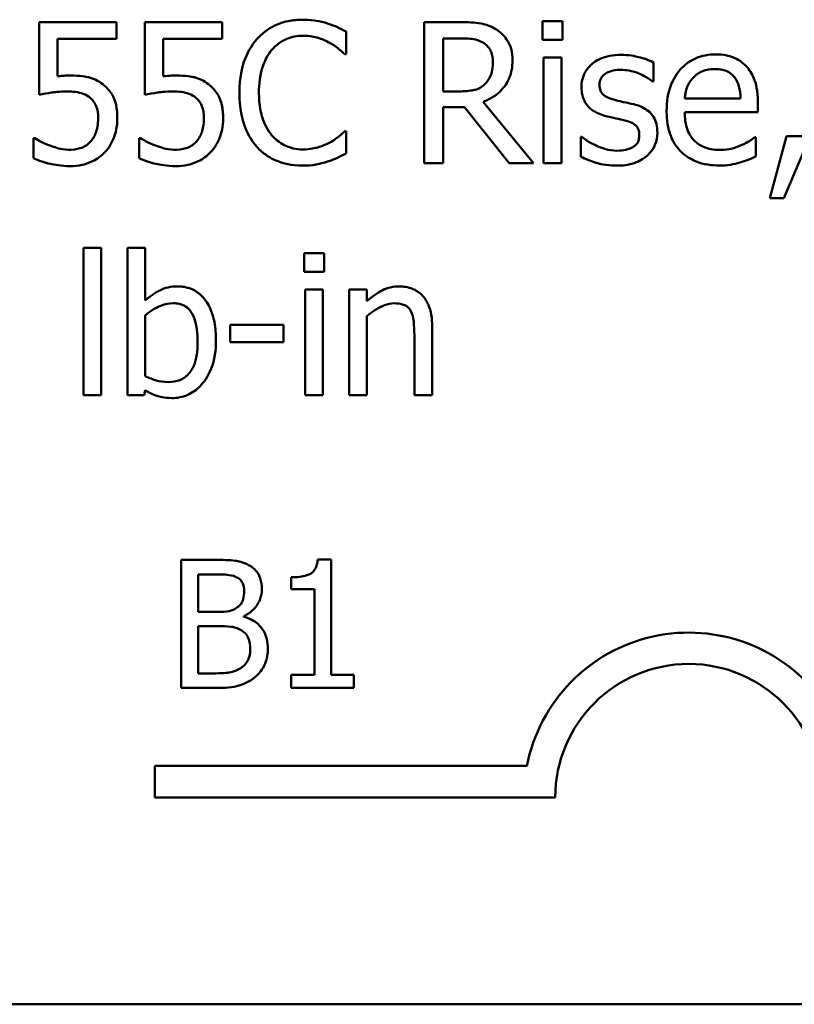
# Model space of a CAD drawing. Units: inches. Extents: x 1.6 to 68.8, y 0.8 to 53.6.
# Drawn here: x 52.8 to 54.3, y 15.6 to 17.6 of the extents above; entities that cross this region are included whole.
import ezdxf

# ---------------------------------------------------------------- set-up
doc = ezdxf.new("R2010")
doc.units = ezdxf.units.IN
doc.header["$LTSCALE"] = 3.2
doc.header["$MEASUREMENT"] = 0
doc.layers.add('Visible (ANSI)', color=7, linetype='Continuous', lineweight=50)

msp = doc.modelspace()

# ---------------------------------------------------------------- linework, layer by layer
at = {"layer": 'Visible (ANSI)'}
for p, q in [((52.9645, 17.6023), (52.81, 17.6023)), ((52.81, 17.6023), (52.81, 17.4571)), ((52.9645, 17.5692), (52.9645, 17.6023)), ((53.1758, 17.6023), (53.0213, 17.6023)), ((53.0213, 17.6023), (53.0213, 17.4571)), ((53.1758, 17.5692), (53.1758, 17.6023)), ((53.652, 17.6023), (53.5795, 17.6023)), ((53.5795, 17.6023), (53.5795, 17.3207)), ((53.8558, 17.6041), (53.8154, 17.6041)), ((53.8154, 17.6041), (53.8154, 17.5671)), ((53.8558, 17.5671), (53.8558, 17.6041)), ((53.4236, 17.5384), (53.4236, 17.5835)), ((52.8462, 17.4941), (52.8462, 17.5692)), ((52.8462, 17.5692), (52.9645, 17.5692)), ((53.0576, 17.4941), (53.0576, 17.5692)), ((53.0576, 17.5692), (53.1758, 17.5692)), ((53.6169, 17.464), (53.6169, 17.5699)), ((53.6169, 17.5699), (53.6541, 17.5699)), ((53.8154, 17.5671), (53.8558, 17.5671)), ((53.4206, 17.5384), (53.4236, 17.5384)), ((53.8177, 17.532), (53.8177, 17.3207)), ((53.8533, 17.532), (53.8177, 17.532)), ((53.8533, 17.3207), (53.8533, 17.532)), ((54.0375, 17.4836), (54.0375, 17.5217)), ((54.0356, 17.4836), (54.0375, 17.4836)), ((53.6497, 17.464), (53.6169, 17.464)), ((53.7974, 17.3207), (53.6972, 17.4432)), ((54.2113, 17.4498), (54.0998, 17.4498)), ((54.246, 17.4227), (54.246, 17.4421)), ((53.6169, 17.3207), (53.6169, 17.4327)), ((53.6169, 17.4327), (53.6598, 17.4327)), ((53.6598, 17.4327), (53.7488, 17.3207)), ((54.0998, 17.4227), (54.246, 17.4227)), ((53.4236, 17.3846), (53.4209, 17.3846)), ((53.4236, 17.3398), (53.4236, 17.3846)), ((52.8011, 17.3706), (52.7983, 17.3706)), ((52.7983, 17.3706), (52.7983, 17.3307)), ((53.0124, 17.3706), (53.0096, 17.3706)), ((53.0096, 17.3706), (53.0096, 17.3307)), ((53.8925, 17.3734), (53.8925, 17.3334)), ((53.8944, 17.3734), (53.8925, 17.3734)), ((54.2421, 17.3725), (54.2401, 17.3725)), ((54.2421, 17.3337), (54.2421, 17.3725)), ((54.3035, 17.3745), (54.2702, 17.2506)), ((54.2978, 17.2506), (54.3508, 17.3745)), ((54.3508, 17.3745), (54.3035, 17.3745)), ((53.5795, 17.3207), (53.6169, 17.3207)), ((53.7488, 17.3207), (53.7974, 17.3207)), ((53.8177, 17.3207), (53.8533, 17.3207)), ((54.2702, 17.2506), (54.2978, 17.2506)), ((52.8983, 17.1512), (52.8983, 16.857)), ((52.9339, 17.1512), (52.8983, 17.1512)), ((52.9339, 16.857), (52.9339, 17.1512)), ((53.0217, 17.1512), (52.9861, 17.1512)), ((52.9861, 17.1512), (52.9861, 16.857)), ((53.0217, 17.0462), (53.0217, 17.1512)), ((53.3795, 17.1404), (53.3392, 17.1404)), ((53.3392, 17.1404), (53.3392, 17.1035)), ((53.3795, 17.1035), (53.3795, 17.1404)), ((53.3392, 17.1035), (53.3795, 17.1035)), ((53.3414, 17.0683), (53.3414, 16.857)), ((53.377, 17.0683), (53.3414, 17.0683)), ((53.377, 16.857), (53.377, 17.0683)), ((53.4649, 17.0683), (53.4293, 17.0683)), ((53.4293, 17.0683), (53.4293, 16.857)), ((53.4649, 17.0448), (53.4649, 17.0683)), ((53.0217, 16.8951), (53.0217, 17.0163)), ((53.4649, 16.857), (53.4649, 17.0149)), ((53.2981, 16.9974), (53.1915, 16.9974)), ((53.1915, 16.9974), (53.1915, 16.9631)), ((53.2981, 16.9631), (53.2981, 16.9974)), ((53.5952, 16.857), (53.5952, 16.9942)), ((53.1915, 16.9631), (53.2981, 16.9631)), ((53.5596, 16.9775), (53.5596, 16.857)), ((53.0194, 16.857), (53.0217, 16.8668)), ((52.8983, 16.857), (52.9339, 16.857)), ((52.9861, 16.857), (53.0194, 16.857)), ((53.3414, 16.857), (53.377, 16.857)), ((53.4293, 16.857), (53.4649, 16.857)), ((53.5596, 16.857), (53.5952, 16.857)), ((53.0933, 16.5277), (53.0933, 16.2717)), ((53.1611, 16.5277), (53.0933, 16.5277)), ((53.3931, 16.5285), (53.3665, 16.5285)), ((53.3931, 16.2978), (53.3931, 16.5285)), ((53.1273, 16.4238), (53.1273, 16.4987)), ((53.1273, 16.4987), (53.1599, 16.4987)), ((53.3136, 16.4929), (53.3136, 16.4694)), ((53.3136, 16.4694), (53.3601, 16.4694)), ((53.3601, 16.4694), (53.3601, 16.2978)), ((53.1659, 16.4238), (53.1273, 16.4238)), ((53.219, 16.414), (53.219, 16.4153)), ((53.1273, 16.3008), (53.1273, 16.3954)), ((53.1273, 16.3954), (53.1659, 16.3954)), ((53.1549, 16.3008), (53.1273, 16.3008)), ((53.3601, 16.2978), (53.3136, 16.2978)), ((53.3136, 16.2978), (53.3136, 16.2717)), ((53.4385, 16.2978), (53.3931, 16.2978)), ((53.4385, 16.2717), (53.4385, 16.2978)), ((53.0933, 16.2717), (53.1667, 16.2717)), ((53.3136, 16.2717), (53.4385, 16.2717)), ((53.0411, 16.053), (53.0411, 16.1158)), ((53.0411, 16.1158), (53.7844, 16.1158)), ((53.8411, 16.053), (53.0411, 16.053)), ((65.0185, 15.6395), (44.4531, 15.6395))]:
    msp.add_line(p, q, dxfattribs=at)
for radius, start, end in [(0.3294, 35.9425, 169.0242), (0.2667, 0, 180)]:
    msp.add_arc((54.1078, 16.053), radius, start, end, dxfattribs=at)
for points, knots in [([(53.3366, 17.6073), (53.3267, 17.6073), (53.3168, 17.6064), (53.298, 17.6024), (53.2893, 17.5995), (53.2671, 17.5889), (53.2553, 17.5798), (53.2451, 17.5685)], [-0.06160175, -0.06160175, -0.06160175, -0.06160175, -0.04384066, -0.04384066, -0.02716361, -0.02716361, 0, 0, 0, 0]), ([(53.3862, 17.6), (53.3787, 17.6022), (53.3709, 17.604), (53.3593, 17.6059), (53.3502, 17.6073), (53.3366, 17.6073)], [-0.07137451, -0.07137451, -0.07137451, -0.07137451, -0.02412462, -0.02412462, 0, 0, 0, 0]), ([(53.4236, 17.5835), (53.4174, 17.5869), (53.4112, 17.5899), (53.4015, 17.5942), (53.3947, 17.5972), (53.3862, 17.6)], [-0.04737973, -0.04737973, -0.04737973, -0.04737973, -0.01602711, -0.01602711, 0, 0, 0, 0]), ([(53.7237, 17.5874), (53.7189, 17.5905), (53.7138, 17.5932), (53.7033, 17.5973), (53.698, 17.5988), (53.6792, 17.6018), (53.6656, 17.6023), (53.652, 17.6023)], [-0.04428858, -0.04428858, -0.04428858, -0.04428858, -0.034062, -0.034062, -0.02416409, -0.02416409, 0, 0, 0, 0]), ([(53.2741, 17.5463), (53.2784, 17.5513), (53.2831, 17.5558), (53.2936, 17.5635), (53.2991, 17.5666), (53.3151, 17.5733), (53.3255, 17.5753), (53.3364, 17.5753)], [-0.04242512, -0.04242512, -0.04242512, -0.04242512, -0.03081258, -0.03081258, -0.01943776, -0.01943776, 0, 0, 0, 0]), ([(53.3364, 17.5753), (53.3461, 17.5753), (53.3562, 17.5743), (53.37, 17.5702), (53.3789, 17.5674), (53.3889, 17.5619)], [-0.06293124, -0.06293124, -0.06293124, -0.06293124, -0.02051284, -0.02051284, 0, 0, 0, 0]), ([(53.7556, 17.5258), (53.7556, 17.5337), (53.7548, 17.5417), (53.7512, 17.5547), (53.7487, 17.5609), (53.7385, 17.5757), (53.7317, 17.5822), (53.7237, 17.5874)], [-0.05317479, -0.05317479, -0.05317479, -0.05317479, -0.03212086, -0.03212086, -0.01711833, -0.01711833, 0, 0, 0, 0]), ([(53.2451, 17.5685), (53.2333, 17.5551), (53.2248, 17.5397), (53.2155, 17.5126), (53.21, 17.4931), (53.21, 17.4612)], [-0.1512021, -0.1512021, -0.1512021, -0.1512021, -0.0570085, -0.0570085, 0, 0, 0, 0]), ([(53.3889, 17.5619), (53.3954, 17.5583), (53.4021, 17.5541), (53.4122, 17.5457), (53.4165, 17.5421), (53.4206, 17.5384)], [-0.02336792, -0.02336792, -0.02336792, -0.02336792, -0.01001987, -0.01001987, 0, 0, 0, 0]), ([(53.6541, 17.5699), (53.6604, 17.5699), (53.672, 17.5696), (53.6878, 17.566), (53.6936, 17.5637), (53.6988, 17.5603)], [-0.02895241, -0.02895241, -0.02895241, -0.02895241, -0.01112793, -0.01112793, 0, 0, 0, 0]), ([(53.6988, 17.5603), (53.702, 17.5581), (53.7048, 17.5556), (53.7101, 17.5493), (53.7118, 17.5459), (53.7156, 17.5367), (53.7166, 17.5298), (53.7166, 17.5228)], [-0.02244875, -0.02244875, -0.02244875, -0.02244875, -0.01779387, -0.01779387, -0.01241799, -0.01241799, 0, 0, 0, 0]), ([(53.249, 17.4612), (53.249, 17.478), (53.2509, 17.4979), (53.2619, 17.5279), (53.2671, 17.5378), (53.2741, 17.5463)], [-0.05696657, -0.05696657, -0.05696657, -0.05696657, -0.01980121, -0.01980121, 0, 0, 0, 0]), ([(53.9722, 17.537), (53.9647, 17.537), (53.9572, 17.5364), (53.9433, 17.5337), (53.9368, 17.5317), (53.921, 17.5245), (53.9143, 17.5189), (53.9048, 17.5091), (53.9007, 17.5031), (53.8948, 17.4887), (53.8935, 17.4807), (53.8935, 17.4724)], [-0.05415307, -0.05415307, -0.05415307, -0.05415307, -0.04625297, -0.04625297, -0.03913687, -0.03913687, -0.02781055, -0.02781055, -0.01474114, -0.01474114, 0, 0, 0, 0]), ([(54.0375, 17.5217), (54.0283, 17.5267), (54.0177, 17.5302), (54.0006, 17.5343), (53.9881, 17.537), (53.9722, 17.537)], [-0.0698447, -0.0698447, -0.0698447, -0.0698447, -0.02833978, -0.02833978, 0, 0, 0, 0]), ([(54.1614, 17.5379), (54.1545, 17.5379), (54.1476, 17.5373), (54.1345, 17.5348), (54.1284, 17.533), (54.1116, 17.5259), (54.1022, 17.5193), (54.0874, 17.504), (54.079, 17.4936), (54.0661, 17.4611), (54.0637, 17.4431), (54.0637, 17.4252)], [-0.1420873, -0.1420873, -0.1420873, -0.1420873, -0.1202251, -0.1202251, -0.0996598, -0.0996598, -0.0623768, -0.0623768, -0.0319299, -0.0319299, 0, 0, 0, 0]), ([(54.2225, 17.5144), (54.2189, 17.5184), (54.2148, 17.5219), (54.2059, 17.5279), (54.2012, 17.5303), (54.1884, 17.5351), (54.1774, 17.5379), (54.1614, 17.5379)], [-0.06566561, -0.06566561, -0.06566561, -0.06566561, -0.047039, -0.047039, -0.02855661, -0.02855661, 0, 0, 0, 0]), ([(53.6972, 17.4432), (53.7041, 17.4458), (53.7108, 17.449), (53.723, 17.4568), (53.7284, 17.4613), (53.7429, 17.4764), (53.7473, 17.4859), (53.7538, 17.5019), (53.7556, 17.5138), (53.7556, 17.5258)], [-0.04070359, -0.04070359, -0.04070359, -0.04070359, -0.03566479, -0.03566479, -0.03087208, -0.03087208, -0.02143277, -0.02143277, 0, 0, 0, 0]), ([(53.7166, 17.5228), (53.7166, 17.5176), (53.7162, 17.5122), (53.7143, 17.5018), (53.7129, 17.4974), (53.7087, 17.4879), (53.7052, 17.4829), (53.7006, 17.4786)], [-0.02576644, -0.02576644, -0.02576644, -0.02576644, -0.01851225, -0.01851225, -0.01121456, -0.01121456, 0, 0, 0, 0]), ([(54.246, 17.4421), (54.246, 17.4661), (54.2419, 17.4804), (54.2344, 17.4989), (54.2293, 17.5072), (54.2225, 17.5144)], [-0.03569173, -0.03569173, -0.03569173, -0.03569173, -0.01758176, -0.01758176, 0, 0, 0, 0]), ([(52.8718, 17.4957), (52.8678, 17.4957), (52.8637, 17.4956), (52.8578, 17.4952), (52.8529, 17.495), (52.8462, 17.4941)], [-0.03681876, -0.03681876, -0.03681876, -0.03681876, -0.01202598, -0.01202598, 0, 0, 0, 0]), ([(52.9371, 17.4781), (52.9327, 17.4815), (52.928, 17.4844), (52.9184, 17.4892), (52.9135, 17.4909), (52.9035, 17.4933), (52.8925, 17.4957), (52.8718, 17.4957)], [-0.1154143, -0.1154143, -0.1154143, -0.1154143, -0.0750598, -0.0750598, -0.0369498, -0.0369498, 0, 0, 0, 0]), ([(53.0831, 17.4957), (53.0791, 17.4957), (53.075, 17.4956), (53.0691, 17.4952), (53.0642, 17.495), (53.0576, 17.4941)], [-0.03681876, -0.03681876, -0.03681876, -0.03681876, -0.01202598, -0.01202598, 0, 0, 0, 0]), ([(53.1484, 17.4781), (53.144, 17.4815), (53.1393, 17.4844), (53.1297, 17.4892), (53.1248, 17.4909), (53.1148, 17.4933), (53.1038, 17.4957), (53.0831, 17.4957)], [-0.1154143, -0.1154143, -0.1154143, -0.1154143, -0.0750598, -0.0750598, -0.0369498, -0.0369498, 0, 0, 0, 0]), ([(53.9297, 17.4774), (53.9297, 17.4795), (53.9299, 17.4816), (53.9307, 17.4856), (53.9313, 17.4874), (53.9335, 17.492), (53.9353, 17.4944), (53.9416, 17.5001), (53.9463, 17.5022), (53.956, 17.506), (53.9638, 17.5071), (53.9715, 17.5071)], [-0.02493802, -0.02493802, -0.02493802, -0.02493802, -0.02307235, -0.02307235, -0.02134234, -0.02134234, -0.01857788, -0.01857788, -0.01384033, -0.01384033, 0, 0, 0, 0]), ([(53.9715, 17.5071), (53.9831, 17.5071), (53.9944, 17.5049), (54.0132, 17.4978), (54.0241, 17.4928), (54.0356, 17.4836)], [-0.06278411, -0.06278411, -0.06278411, -0.06278411, -0.02639476, -0.02639476, 0, 0, 0, 0]), ([(54.1171, 17.492), (54.1247, 17.4996), (54.1316, 17.503), (54.1429, 17.5077), (54.1513, 17.5087), (54.1593, 17.5087)], [-0.02193487, -0.02193487, -0.02193487, -0.02193487, -0.01429651, -0.01429651, 0, 0, 0, 0]), ([(54.1593, 17.5087), (54.1646, 17.5087), (54.1701, 17.5083), (54.1784, 17.5064), (54.1829, 17.5051), (54.1922, 17.4997), (54.1961, 17.4964), (54.1992, 17.4923)], [-0.03544814, -0.03544814, -0.03544814, -0.03544814, -0.01919041, -0.01919041, -0.00931869, -0.00931869, 0, 0, 0, 0]), ([(52.966, 17.4101), (52.966, 17.419), (52.9654, 17.4284), (52.962, 17.4434), (52.9597, 17.4502), (52.9507, 17.4656), (52.9446, 17.4725), (52.9371, 17.4781)], [-0.05282399, -0.05282399, -0.05282399, -0.05282399, -0.03188237, -0.03188237, -0.01680504, -0.01680504, 0, 0, 0, 0]), ([(53.1774, 17.4101), (53.1774, 17.419), (53.1767, 17.4284), (53.1733, 17.4434), (53.171, 17.4502), (53.162, 17.4656), (53.1559, 17.4725), (53.1484, 17.4781)], [-0.05282399, -0.05282399, -0.05282399, -0.05282399, -0.03188237, -0.03188237, -0.01680504, -0.01680504, 0, 0, 0, 0]), ([(53.7006, 17.4786), (53.6977, 17.4756), (53.6944, 17.4732), (53.6855, 17.4683), (53.6808, 17.4672), (53.6694, 17.4647), (53.6594, 17.464), (53.6497, 17.464)], [-0.02325482, -0.02325482, -0.02325482, -0.02325482, -0.02079977, -0.02079977, -0.01727003, -0.01727003, 0, 0, 0, 0]), ([(53.9601, 17.4469), (53.9536, 17.4485), (53.9471, 17.4508), (53.9403, 17.4548), (53.9378, 17.4564), (53.934, 17.4605), (53.9326, 17.4628), (53.9302, 17.4692), (53.9297, 17.4734), (53.9297, 17.4774)], [-0.03292797, -0.03292797, -0.03292797, -0.03292797, -0.01732262, -0.01732262, -0.01209153, -0.01209153, -0.0072449, -0.0072449, 0, 0, 0, 0]), ([(54.0998, 17.4498), (54.1007, 17.4606), (54.1029, 17.4681), (54.1078, 17.4804), (54.1119, 17.4866), (54.1171, 17.492)], [-0.02362656, -0.02362656, -0.02362656, -0.02362656, -0.01342537, -0.01342537, 0, 0, 0, 0]), ([(54.1992, 17.4923), (54.2012, 17.4898), (54.2029, 17.4872), (54.2061, 17.4807), (54.2072, 17.4772), (54.2102, 17.4668), (54.2111, 17.458), (54.2113, 17.4498)], [-0.02299672, -0.02299672, -0.02299672, -0.02299672, -0.01937435, -0.01937435, -0.01468162, -0.01468162, 0, 0, 0, 0]), ([(52.81, 17.4571), (52.8176, 17.4588), (52.8271, 17.4604), (52.8388, 17.4622), (52.8503, 17.464), (52.8656, 17.464)], [-0.07866243, -0.07866243, -0.07866243, -0.07866243, -0.02742883, -0.02742883, 0, 0, 0, 0]), ([(52.8656, 17.464), (52.8771, 17.464), (52.8888, 17.4625), (52.903, 17.4572), (52.9077, 17.4546), (52.9117, 17.451)], [-0.02708138, -0.02708138, -0.02708138, -0.02708138, -0.00972267, -0.00972267, 0, 0, 0, 0]), ([(53.0213, 17.4571), (53.0289, 17.4588), (53.0384, 17.4604), (53.0501, 17.4622), (53.0616, 17.464), (53.077, 17.464)], [-0.07866243, -0.07866243, -0.07866243, -0.07866243, -0.02742883, -0.02742883, 0, 0, 0, 0]), ([(53.077, 17.464), (53.0884, 17.464), (53.1001, 17.4625), (53.1143, 17.4572), (53.119, 17.4546), (53.1231, 17.451)], [-0.02708138, -0.02708138, -0.02708138, -0.02708138, -0.00972267, -0.00972267, 0, 0, 0, 0]), ([(53.21, 17.4612), (53.21, 17.4309), (53.215, 17.4076), (53.2283, 17.3754), (53.2356, 17.3631), (53.2454, 17.3526)], [-0.06219323, -0.06219323, -0.06219323, -0.06219323, -0.02563062, -0.02563062, 0, 0, 0, 0]), ([(53.275, 17.3761), (53.2663, 17.3864), (53.2602, 17.3986), (53.2535, 17.4187), (53.249, 17.4343), (53.249, 17.4612)], [-0.1321895, -0.1321895, -0.1321895, -0.1321895, -0.0481526, -0.0481526, 0, 0, 0, 0]), ([(53.8935, 17.4724), (53.8935, 17.4669), (53.894, 17.4615), (53.8966, 17.4512), (53.8985, 17.4465), (53.9053, 17.4349), (53.9102, 17.4304), (53.9216, 17.4218), (53.9306, 17.418), (53.9396, 17.4154)], [-0.03679387, -0.03679387, -0.03679387, -0.03679387, -0.0309599, -0.0309599, -0.02550399, -0.02550399, -0.01668099, -0.01668099, 0, 0, 0, 0]), ([(52.9117, 17.451), (52.9144, 17.4488), (52.9167, 17.4463), (52.9214, 17.4399), (52.923, 17.4365), (52.9267, 17.4275), (52.9277, 17.4189), (52.9277, 17.4103)], [-0.022794, -0.022794, -0.022794, -0.022794, -0.01962441, -0.01962441, -0.01536398, -0.01536398, 0, 0, 0, 0]), ([(53.1231, 17.451), (53.1257, 17.4488), (53.128, 17.4463), (53.1327, 17.4399), (53.1343, 17.4365), (53.138, 17.4275), (53.139, 17.4189), (53.139, 17.4103)], [-0.022794, -0.022794, -0.022794, -0.022794, -0.01962441, -0.01962441, -0.01536398, -0.01536398, 0, 0, 0, 0]), ([(53.9982, 17.4382), (53.9914, 17.4398), (53.9845, 17.4413), (53.9754, 17.4432), (53.968, 17.4448), (53.9601, 17.4469)], [-0.05997891, -0.05997891, -0.05997891, -0.05997891, -0.01466405, -0.01466405, 0, 0, 0, 0]), ([(54.0452, 17.3816), (54.0452, 17.3875), (54.0447, 17.3934), (54.042, 17.4042), (54.0401, 17.409), (54.0354, 17.4163), (54.0316, 17.4216), (54.0166, 17.4323), (54.0074, 17.4358), (53.9982, 17.4382)], [-0.08418384, -0.08418384, -0.08418384, -0.08418384, -0.0569572, -0.0569572, -0.03293608, -0.03293608, -0.01697205, -0.01697205, 0, 0, 0, 0]), ([(53.9396, 17.4154), (53.9462, 17.4136), (53.9531, 17.412), (53.9617, 17.4102), (53.9704, 17.4084), (53.9777, 17.4067)], [-0.06183674, -0.06183674, -0.06183674, -0.06183674, -0.01332877, -0.01332877, 0, 0, 0, 0]), ([(54.0637, 17.4252), (54.0637, 17.4154), (54.0644, 17.4054), (54.0678, 17.3872), (54.0702, 17.3788), (54.0784, 17.3602), (54.0848, 17.3508), (54.1016, 17.3345), (54.1114, 17.3283), (54.1375, 17.318), (54.1539, 17.3159), (54.17, 17.3159)], [-0.1037061, -0.1037061, -0.1037061, -0.1037061, -0.0861984, -0.0861984, -0.0706064, -0.0706064, -0.0500083, -0.0500083, -0.0288323, -0.0288323, 0, 0, 0, 0]), ([(54.1696, 17.3469), (54.1638, 17.3469), (54.158, 17.3474), (54.1471, 17.3494), (54.1421, 17.3509), (54.1301, 17.3562), (54.1237, 17.3606), (54.1146, 17.3702), (54.1094, 17.3767), (54.1012, 17.3982), (54.0998, 17.4106), (54.0998, 17.4227)], [-0.1104387, -0.1104387, -0.1104387, -0.1104387, -0.0892633, -0.0892633, -0.0700078, -0.0700078, -0.0411115, -0.0411115, -0.0214725, -0.0214725, 0, 0, 0, 0]), ([(52.9277, 17.4103), (52.9277, 17.3967), (52.9255, 17.3883), (52.9216, 17.3766), (52.9181, 17.3702), (52.9133, 17.3645)], [-0.02196852, -0.02196852, -0.02196852, -0.02196852, -0.01323747, -0.01323747, 0, 0, 0, 0]), ([(52.9412, 17.3423), (52.9493, 17.3511), (52.9553, 17.3612), (52.9624, 17.38), (52.966, 17.3925), (52.966, 17.4101)], [-0.07856647, -0.07856647, -0.07856647, -0.07856647, -0.03153094, -0.03153094, 0, 0, 0, 0]), ([(53.139, 17.4103), (53.139, 17.3967), (53.1368, 17.3883), (53.1329, 17.3766), (53.1294, 17.3702), (53.1246, 17.3645)], [-0.02196852, -0.02196852, -0.02196852, -0.02196852, -0.01323747, -0.01323747, 0, 0, 0, 0]), ([(53.1525, 17.3423), (53.1606, 17.3511), (53.1667, 17.3612), (53.1737, 17.38), (53.1774, 17.3925), (53.1774, 17.4101)], [-0.07856647, -0.07856647, -0.07856647, -0.07856647, -0.03153094, -0.03153094, 0, 0, 0, 0]), ([(53.9777, 17.4067), (53.9842, 17.4051), (53.9907, 17.403), (53.9995, 17.3982), (54.0016, 17.3964), (54.0046, 17.3932), (54.006, 17.3909), (54.0084, 17.3847), (54.0089, 17.3807), (54.0089, 17.3768)], [-0.01934481, -0.01934481, -0.01934481, -0.01934481, -0.01493149, -0.01493149, -0.01186516, -0.01186516, -0.00698, -0.00698, 0, 0, 0, 0]), ([(53.3364, 17.348), (53.33, 17.348), (53.3236, 17.3487), (53.3099, 17.3519), (53.3038, 17.3545), (53.2899, 17.3615), (53.2819, 17.3681), (53.275, 17.3761)], [-0.03562894, -0.03562894, -0.03562894, -0.03562894, -0.02789182, -0.02789182, -0.01883941, -0.01883941, 0, 0, 0, 0]), ([(53.4209, 17.3846), (53.4173, 17.381), (53.4127, 17.3771), (53.4067, 17.3723), (53.401, 17.3678), (53.391, 17.362)], [-0.05780919, -0.05780919, -0.05780919, -0.05780919, -0.02074267, -0.02074267, 0, 0, 0, 0]), ([(54.0089, 17.3768), (54.0089, 17.3737), (54.0087, 17.3703), (54.0073, 17.3641), (54.0063, 17.3622), (54.003, 17.3575), (53.9997, 17.3548), (53.9964, 17.3526)], [-0.01344564, -0.01344564, -0.01344564, -0.01344564, -0.01029905, -0.01029905, -0.00708474, -0.00708474, 0, 0, 0, 0]), ([(54.024, 17.3348), (54.0276, 17.3379), (54.0308, 17.3413), (54.0369, 17.3495), (54.039, 17.3537), (54.0437, 17.3649), (54.0452, 17.3731), (54.0452, 17.3816)], [-0.02720001, -0.02720001, -0.02720001, -0.02720001, -0.02167434, -0.02167434, -0.01518245, -0.01518245, 0, 0, 0, 0]), ([(52.8314, 17.3556), (52.8253, 17.3578), (52.8193, 17.3604), (52.8113, 17.3645), (52.8053, 17.3675), (52.8011, 17.3706)], [-0.0338159, -0.0338159, -0.0338159, -0.0338159, -0.00946381, -0.00946381, 0, 0, 0, 0]), ([(52.9133, 17.3645), (52.9108, 17.3616), (52.908, 17.359), (52.9017, 17.3546), (52.8984, 17.3528), (52.8911, 17.35), (52.8834, 17.3474), (52.8727, 17.3474)], [-0.05558884, -0.05558884, -0.05558884, -0.05558884, -0.03723233, -0.03723233, -0.01912223, -0.01912223, 0, 0, 0, 0]), ([(53.0427, 17.3556), (53.0367, 17.3578), (53.0306, 17.3604), (53.0226, 17.3645), (53.0166, 17.3675), (53.0124, 17.3706)], [-0.0338159, -0.0338159, -0.0338159, -0.0338159, -0.00946381, -0.00946381, 0, 0, 0, 0]), ([(53.1246, 17.3645), (53.1221, 17.3616), (53.1193, 17.359), (53.113, 17.3546), (53.1097, 17.3528), (53.1024, 17.35), (53.0947, 17.3474), (53.084, 17.3474)], [-0.05558884, -0.05558884, -0.05558884, -0.05558884, -0.03723233, -0.03723233, -0.01912223, -0.01912223, 0, 0, 0, 0]), ([(53.391, 17.362), (53.3833, 17.3577), (53.3749, 17.3545), (53.3622, 17.3508), (53.352, 17.348), (53.3364, 17.348)], [-0.08326917, -0.08326917, -0.08326917, -0.08326917, -0.02781454, -0.02781454, 0, 0, 0, 0]), ([(53.9215, 17.3563), (53.9161, 17.3588), (53.91, 17.3619), (53.9015, 17.3679), (53.8979, 17.3706), (53.8944, 17.3734)], [-0.01864101, -0.01864101, -0.01864101, -0.01864101, -0.00796091, -0.00796091, 0, 0, 0, 0]), ([(53.964, 17.3455), (53.9563, 17.3455), (53.9488, 17.3466), (53.9389, 17.3494), (53.9307, 17.3518), (53.9215, 17.3563)], [-0.07304028, -0.07304028, -0.07304028, -0.07304028, -0.01812528, -0.01812528, 0, 0, 0, 0]), ([(54.2129, 17.3563), (54.2064, 17.3533), (54.1995, 17.3511), (54.1886, 17.3486), (54.1805, 17.3469), (54.1696, 17.3469)], [-0.05419048, -0.05419048, -0.05419048, -0.05419048, -0.01942887, -0.01942887, 0, 0, 0, 0]), ([(54.2401, 17.3725), (54.2368, 17.3697), (54.2328, 17.367), (54.2255, 17.3626), (54.2205, 17.3598), (54.2129, 17.3563)], [-0.03008048, -0.03008048, -0.03008048, -0.03008048, -0.01492095, -0.01492095, 0, 0, 0, 0]), ([(52.8727, 17.3474), (52.8658, 17.3474), (52.8586, 17.3479), (52.8449, 17.3511), (52.8381, 17.3532), (52.8314, 17.3556)], [-0.02510075, -0.02510075, -0.02510075, -0.02510075, -0.01268043, -0.01268043, 0, 0, 0, 0]), ([(52.872, 17.3147), (52.88, 17.3147), (52.8879, 17.3155), (52.9008, 17.3183), (52.9081, 17.3203), (52.9258, 17.3289), (52.9341, 17.3348), (52.9412, 17.3423)], [-0.06065669, -0.06065669, -0.06065669, -0.06065669, -0.03521298, -0.03521298, -0.01845326, -0.01845326, 0, 0, 0, 0]), ([(53.084, 17.3474), (53.0771, 17.3474), (53.0699, 17.3479), (53.0562, 17.3511), (53.0494, 17.3532), (53.0427, 17.3556)], [-0.02510075, -0.02510075, -0.02510075, -0.02510075, -0.01268043, -0.01268043, 0, 0, 0, 0]), ([(53.0833, 17.3147), (53.0913, 17.3147), (53.0992, 17.3155), (53.1121, 17.3183), (53.1194, 17.3203), (53.1371, 17.3289), (53.1455, 17.3348), (53.1525, 17.3423)], [-0.06065669, -0.06065669, -0.06065669, -0.06065669, -0.03521298, -0.03521298, -0.01845326, -0.01845326, 0, 0, 0, 0]), ([(53.2454, 17.3526), (53.2509, 17.3465), (53.2571, 17.3411), (53.2706, 17.3318), (53.2778, 17.3279), (53.2972, 17.3202), (53.3137, 17.3156), (53.336, 17.3156)], [-0.09118378, -0.09118378, -0.09118378, -0.09118378, -0.06542866, -0.06542866, -0.03972328, -0.03972328, 0, 0, 0, 0]), ([(53.3862, 17.3239), (53.3928, 17.3259), (53.3998, 17.3285), (53.4119, 17.3343), (53.4177, 17.3371), (53.4236, 17.3398)], [-0.02395557, -0.02395557, -0.02395557, -0.02395557, -0.01157626, -0.01157626, 0, 0, 0, 0]), ([(53.9964, 17.3526), (53.9946, 17.3514), (53.9925, 17.3504), (53.9878, 17.3488), (53.9849, 17.348), (53.9776, 17.3466), (53.9711, 17.3455), (53.964, 17.3455)], [-0.02638106, -0.02638106, -0.02638106, -0.02638106, -0.02052041, -0.02052041, -0.01265797, -0.01265797, 0, 0, 0, 0]), ([(52.7983, 17.3307), (52.809, 17.3255), (52.8208, 17.3218), (52.8396, 17.3175), (52.8537, 17.3147), (52.872, 17.3147)], [-0.08466906, -0.08466906, -0.08466906, -0.08466906, -0.03281129, -0.03281129, 0, 0, 0, 0]), ([(53.0096, 17.3307), (53.0203, 17.3255), (53.0321, 17.3218), (53.0509, 17.3175), (53.065, 17.3147), (53.0833, 17.3147)], [-0.08466906, -0.08466906, -0.08466906, -0.08466906, -0.03281129, -0.03281129, 0, 0, 0, 0]), ([(53.336, 17.3156), (53.3454, 17.3156), (53.3553, 17.3161), (53.3711, 17.3192), (53.3787, 17.3214), (53.3862, 17.3239)], [-0.02870369, -0.02870369, -0.02870369, -0.02870369, -0.01407156, -0.01407156, 0, 0, 0, 0]), ([(53.8925, 17.3334), (53.9019, 17.3285), (53.9129, 17.3245), (53.9283, 17.3197), (53.9419, 17.3156), (53.9626, 17.3156)], [-0.1081547, -0.1081547, -0.1081547, -0.1081547, -0.0370001, -0.0370001, 0, 0, 0, 0]), ([(53.9626, 17.3156), (53.9753, 17.3156), (53.9879, 17.3169), (54.0035, 17.3223), (54.0135, 17.326), (54.024, 17.3348)], [-0.07642945, -0.07642945, -0.07642945, -0.07642945, -0.0244147, -0.0244147, 0, 0, 0, 0]), ([(54.17, 17.3159), (54.1768, 17.3159), (54.1846, 17.3162), (54.1976, 17.3185), (54.2038, 17.32), (54.21, 17.3218)], [-0.02356368, -0.02356368, -0.02356368, -0.02356368, -0.01145043, -0.01145043, 0, 0, 0, 0]), ([(54.21, 17.3218), (54.2155, 17.3234), (54.2213, 17.3254), (54.2293, 17.3285), (54.2361, 17.3312), (54.2421, 17.3337)], [-0.03496862, -0.03496862, -0.03496862, -0.03496862, -0.01161381, -0.01161381, 0, 0, 0, 0]), ([(53.0863, 17.0743), (53.08, 17.0743), (53.0737, 17.0736), (53.0617, 17.071), (53.0561, 17.069), (53.0473, 17.0645), (53.0355, 17.0586), (53.0217, 17.0462)], [-0.1369584, -0.1369584, -0.1369584, -0.1369584, -0.0834691, -0.0834691, -0.033113, -0.033113, 0, 0, 0, 0]), ([(53.1632, 16.9661), (53.1632, 16.9782), (53.1623, 16.9906), (53.1581, 17.0127), (53.1551, 17.0228), (53.1456, 17.0426), (53.1396, 17.0503), (53.1282, 17.0615), (53.1215, 17.066), (53.1051, 17.0728), (53.0958, 17.0743), (53.0863, 17.0743)], [-0.0720415, -0.0720415, -0.0720415, -0.0720415, -0.0576868, -0.0576868, -0.04541159, -0.04541159, -0.03165017, -0.03165017, -0.01691002, -0.01691002, 0, 0, 0, 0]), ([(53.529, 17.0743), (53.5233, 17.0743), (53.5177, 17.0736), (53.5066, 17.0711), (53.5014, 17.0692), (53.4905, 17.0639), (53.4797, 17.0581), (53.4649, 17.0448)], [-0.09840791, -0.09840791, -0.09840791, -0.09840791, -0.066842, -0.066842, -0.03545278, -0.03545278, 0, 0, 0, 0]), ([(53.5952, 16.9942), (53.5952, 17.0021), (53.5947, 17.0101), (53.5921, 17.0246), (53.5903, 17.0313), (53.5852, 17.0431), (53.5812, 17.0504), (53.5691, 17.0625), (53.5629, 17.0666), (53.5474, 17.0729), (53.5382, 17.0743), (53.529, 17.0743)], [-0.08949228, -0.08949228, -0.08949228, -0.08949228, -0.06678033, -0.06678033, -0.04710774, -0.04710774, -0.02989922, -0.02989922, -0.01641879, -0.01641879, 0, 0, 0, 0]), ([(53.0217, 17.0163), (53.0344, 17.0273), (53.0469, 17.0332), (53.0617, 17.0388), (53.0697, 17.0405), (53.0779, 17.0405)], [-0.02821525, -0.02821525, -0.02821525, -0.02821525, -0.01464043, -0.01464043, 0, 0, 0, 0]), ([(53.0779, 17.0405), (53.0818, 17.0405), (53.0857, 17.0401), (53.0929, 17.0386), (53.0962, 17.0375), (53.1038, 17.0336), (53.1075, 17.0306), (53.1128, 17.0244), (53.1167, 17.0192), (53.1249, 16.9961), (53.1265, 16.9797), (53.1265, 16.9634)], [-0.1284019, -0.1284019, -0.1284019, -0.1284019, -0.1035425, -0.1035425, -0.0809586, -0.0809586, -0.0495854, -0.0495854, -0.0291601, -0.0291601, 0, 0, 0, 0]), ([(53.4649, 17.0149), (53.4765, 17.0248), (53.489, 17.0326), (53.5063, 17.0391), (53.5129, 17.0405), (53.5197, 17.0405)], [-0.03299983, -0.03299983, -0.03299983, -0.03299983, -0.01209354, -0.01209354, 0, 0, 0, 0]), ([(53.5197, 17.0405), (53.5251, 17.0405), (53.5309, 17.04), (53.5384, 17.0377), (53.542, 17.0363), (53.5486, 17.031), (53.5509, 17.0281), (53.5528, 17.0247)], [-0.03334501, -0.03334501, -0.03334501, -0.03334501, -0.01504945, -0.01504945, -0.00680697, -0.00680697, 0, 0, 0, 0]), ([(53.5528, 17.0247), (53.5558, 17.0191), (53.5574, 17.0119), (53.5592, 16.9956), (53.5596, 16.9866), (53.5596, 16.9775)], [-0.02921673, -0.02921673, -0.02921673, -0.02921673, -0.01618679, -0.01618679, 0, 0, 0, 0]), ([(53.1265, 16.9634), (53.1265, 16.9455), (53.1244, 16.929), (53.1167, 16.9107), (53.1132, 16.904), (53.1022, 16.8931), (53.0969, 16.8896), (53.0837, 16.8842), (53.076, 16.883), (53.0683, 16.883)], [-0.08269533, -0.08269533, -0.08269533, -0.08269533, -0.04142315, -0.04142315, -0.02545734, -0.02545734, -0.01382605, -0.01382605, 0, 0, 0, 0]), ([(53.0751, 16.8511), (53.0805, 16.8511), (53.0858, 16.8515), (53.0961, 16.8536), (53.101, 16.8551), (53.1156, 16.8613), (53.1241, 16.8675), (53.1386, 16.8825), (53.1472, 16.8935), (53.1607, 16.9276), (53.1632, 16.947), (53.1632, 16.9661)], [-0.1303155, -0.1303155, -0.1303155, -0.1303155, -0.1139446, -0.1139446, -0.0981716, -0.0981716, -0.0655282, -0.0655282, -0.0340907, -0.0340907, 0, 0, 0, 0]), ([(53.0683, 16.883), (53.0577, 16.883), (53.0502, 16.8845), (53.0376, 16.8879), (53.0291, 16.8915), (53.0217, 16.8951)], [-0.0232704, -0.0232704, -0.0232704, -0.0232704, -0.01476203, -0.01476203, 0, 0, 0, 0]), ([(53.0217, 16.8668), (53.0293, 16.8621), (53.0374, 16.8582), (53.0495, 16.854), (53.0586, 16.8511), (53.0751, 16.8511)], [-0.09686265, -0.09686265, -0.09686265, -0.09686265, -0.02950122, -0.02950122, 0, 0, 0, 0]), ([(53.2283, 16.5173), (53.2166, 16.5238), (53.2067, 16.5254), (53.1911, 16.5274), (53.175, 16.5277), (53.1611, 16.5277)], [-0.03480564, -0.03480564, -0.03480564, -0.03480564, -0.02475505, -0.02475505, 0, 0, 0, 0]), ([(53.2549, 16.47), (53.2549, 16.4772), (53.254, 16.4844), (53.249, 16.4985), (53.2456, 16.5031), (53.2394, 16.5104), (53.2341, 16.5143), (53.2283, 16.5173)], [-0.0222312, -0.0222312, -0.0222312, -0.0222312, -0.01716168, -0.01716168, -0.01169092, -0.01169092, 0, 0, 0, 0]), ([(53.3665, 16.5285), (53.3662, 16.5251), (53.3657, 16.5216), (53.364, 16.5153), (53.363, 16.5125), (53.3599, 16.507), (53.3579, 16.5045), (53.354, 16.5013), (53.3508, 16.4989), (53.3357, 16.4938), (53.3245, 16.4929), (53.3136, 16.4929)], [-0.1005438, -0.1005438, -0.1005438, -0.1005438, -0.0762723, -0.0762723, -0.0553229, -0.0553229, -0.032618, -0.032618, -0.0195337, -0.0195337, 0, 0, 0, 0]), ([(53.1599, 16.4987), (53.1697, 16.4987), (53.1795, 16.4987), (53.1953, 16.4967), (53.201, 16.495), (53.2064, 16.492)], [-0.02836535, -0.02836535, -0.02836535, -0.02836535, -0.01085458, -0.01085458, 0, 0, 0, 0]), ([(53.2064, 16.492), (53.2087, 16.4907), (53.2108, 16.489), (53.2147, 16.4846), (53.2159, 16.4822), (53.2187, 16.4755), (53.2194, 16.4704), (53.2194, 16.4653)], [-0.01611241, -0.01611241, -0.01611241, -0.01611241, -0.0128949, -0.0128949, -0.00913085, -0.00913085, 0, 0, 0, 0]), ([(53.2194, 16.4653), (53.2194, 16.46), (53.219, 16.4544), (53.2163, 16.4448), (53.2147, 16.4419), (53.2111, 16.4368), (53.2083, 16.4343), (53.2051, 16.4323)], [-0.01614271, -0.01614271, -0.01614271, -0.01614271, -0.01115771, -0.01115771, -0.00679168, -0.00679168, 0, 0, 0, 0]), ([(53.219, 16.4153), (53.2263, 16.4188), (53.233, 16.4234), (53.2425, 16.4333), (53.2472, 16.4393), (53.2535, 16.4546), (53.2549, 16.4622), (53.2549, 16.47)], [-0.05151697, -0.05151697, -0.05151697, -0.05151697, -0.02945551, -0.02945551, -0.01403183, -0.01403183, 0, 0, 0, 0]), ([(53.2051, 16.4323), (53.2003, 16.4292), (53.195, 16.4267), (53.1837, 16.4242), (53.1752, 16.4238), (53.1659, 16.4238)], [-0.03264374, -0.03264374, -0.03264374, -0.03264374, -0.01655002, -0.01655002, 0, 0, 0, 0]), ([(53.2669, 16.3503), (53.2669, 16.3566), (53.2663, 16.3629), (53.2635, 16.3746), (53.2614, 16.38), (53.2551, 16.391), (53.2502, 16.3971), (53.2362, 16.4079), (53.2278, 16.4116), (53.219, 16.414)], [-0.05810018, -0.05810018, -0.05810018, -0.05810018, -0.04429921, -0.04429921, -0.03159195, -0.03159195, -0.01636121, -0.01636121, 0, 0, 0, 0]), ([(53.1659, 16.3954), (53.1752, 16.3954), (53.1855, 16.3951), (53.1964, 16.3937), (53.2032, 16.3926), (53.2107, 16.3887)], [-0.04986036, -0.04986036, -0.04986036, -0.04986036, -0.01514589, -0.01514589, 0, 0, 0, 0]), ([(53.2107, 16.3887), (53.2146, 16.3866), (53.2184, 16.3841), (53.2252, 16.3773), (53.2268, 16.374), (53.2305, 16.365), (53.2315, 16.357), (53.2315, 16.3489)], [-0.02329222, -0.02329222, -0.02329222, -0.02329222, -0.0192567, -0.0192567, -0.01448536, -0.01448536, 0, 0, 0, 0]), ([(53.2315, 16.3489), (53.2315, 16.3443), (53.2311, 16.3395), (53.2289, 16.3306), (53.2274, 16.3273), (53.2223, 16.3193), (53.2179, 16.3151), (53.213, 16.3115)], [-0.02306337, -0.02306337, -0.02306337, -0.02306337, -0.01687777, -0.01687777, -0.01077554, -0.01077554, 0, 0, 0, 0]), ([(53.2404, 16.2925), (53.245, 16.2961), (53.249, 16.3003), (53.2557, 16.3092), (53.2591, 16.3147), (53.2654, 16.3302), (53.2669, 16.3402), (53.2669, 16.3503)], [-0.04320546, -0.04320546, -0.04320546, -0.04320546, -0.02995386, -0.02995386, -0.01806939, -0.01806939, 0, 0, 0, 0]), ([(53.213, 16.3115), (53.2096, 16.3093), (53.2061, 16.3075), (53.1984, 16.3045), (53.1943, 16.3035), (53.1859, 16.3021), (53.1762, 16.3008), (53.1549, 16.3008)], [-0.1097402, -0.1097402, -0.1097402, -0.1097402, -0.0746497, -0.0746497, -0.0380627, -0.0380627, 0, 0, 0, 0]), ([(53.1667, 16.2717), (53.1896, 16.2717), (53.2023, 16.2744), (53.2207, 16.2798), (53.231, 16.2852), (53.2404, 16.2925)], [-0.03420663, -0.03420663, -0.03420663, -0.03420663, -0.02111028, -0.02111028, 0, 0, 0, 0])]:
    msp.add_open_spline(points, degree=3, knots=knots, dxfattribs=at)

doc.saveas('drawing.dxf')
